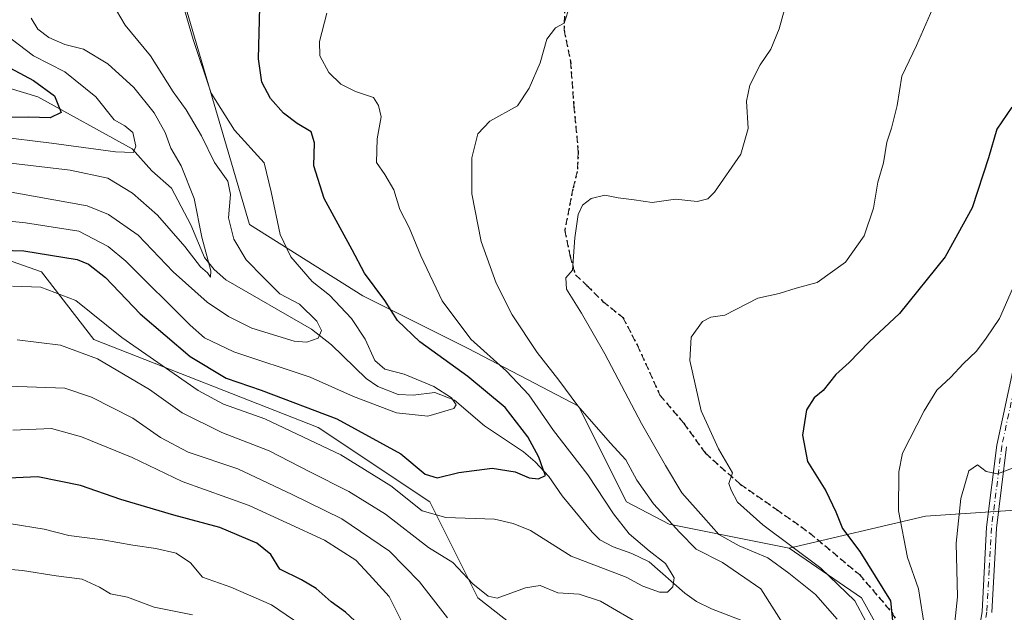
# Model space of a CAD drawing. Units: metres. Extents: x 620074 to 623505, y 4787327 to 4789704.
# Drawn here: x 622349 to 622577, y 4788523 to 4788660 of the extents above; entities that cross this region are included whole.
import ezdxf

# ---------------------------------------------------------------- set-up
doc = ezdxf.new("R2010")
doc.units = ezdxf.units.M
doc.header["$MEASUREMENT"] = 0
for name, pattern in [('DGN Style 3', [2.307223458686699, 1.648016756204785, -0.6592067024819142]), ('DGN Style 4', [2.6384748266838614, 1.318413404963828, -0.6592067024819142, 0.001648016756204785, -0.6592067024819142]), ('DGN Style 5', [1.1536117293433497, 0.4944050268614355, -0.6592067024819142])]:
    doc.linetypes.add(name, pattern=pattern)
for name, color, linetype, lineweight in [('Arbolado forestal CxS', 92, 'Continuous', 0), ('Camino Cxs', 7, 'Continuous', 0), ('Camino eje', 30, 'DGN Style 4', 13), ('Corriente natural lineal', 142, 'Continuous', 13), ('Curva de nivel maestra', 30, 'Continuous', 30), ('Curva de nivel normal', 30, 'Continuous', 0), ('Ruta', 7, 'DGN Style 5', 30), ('Senda', 7, 'DGN Style 3', 0)]:
    doc.layers.add(name, color=color, linetype=linetype, lineweight=lineweight)

msp = doc.modelspace()

# ---------------------------------------------------------------- linework, layer by layer
at = {"layer": 'Arbolado forestal CxS', "color": 92, "linetype": 'Continuous', "lineweight": 0}
for points in [[(622382.5305000005, 4788679.099500001, 443.0969000000041), (622401.9325000001, 4788612.812899999, 442.1300000000047), (622428.2489999998, 4788596.271500001, 448.5568999999959), (622452.7647000002, 4788584.0145, 454.2736000000005), (622478.3941000003, 4788570.643100001, 460.1744000000036), (622489.5311000004, 4788548.368899999, 457.5829999999987), (622499.4309, 4788543.158700001, 460.3942999999999), (622527.3236999996, 4788537.5801, 470.5476000000053), (622544.1387, 4788526.0723, 472.3478999999934), (622555.2821000004, 4788506.013900001, 478.0227000000014)], [(622586.8278999999, 4788546.879100001, 489.1401999999944), (622558.9357000003, 4788545.0189, 481.8747000000003), (622527.3236999996, 4788537.5801, 470.5476000000053), (622499.4309, 4788543.158700001, 460.3942999999999), (622489.5311000004, 4788548.368899999, 457.5829999999987), (622478.3941000003, 4788570.643100001, 460.1744000000036), (622452.7647000002, 4788584.0145, 454.2736000000005), (622428.2489999998, 4788596.271500001, 448.5568999999959), (622401.9325000001, 4788612.812899999, 442.1300000000047), (622382.5305000005, 4788679.099500001, 443.0969000000041)], [(622382.5305000005, 4788679.099500001, 443.0969000000041), (622401.9325000001, 4788612.812899999, 442.1300000000047), (622428.2489999998, 4788596.271500001, 448.5568999999959), (622452.7647000002, 4788584.0145, 454.2736000000005), (622478.3941000003, 4788570.643100001, 460.1744000000036), (622489.5311000004, 4788548.368899999, 457.5829999999987), (622499.4309, 4788543.158700001, 460.3942999999999), (622527.3236999996, 4788537.5801, 470.5476000000053)], [(622382.5305000005, 4788679.099500001, 443.0969000000041), (622401.9325000001, 4788612.812899999, 442.1300000000047), (622428.2489999998, 4788596.271500001, 448.5568999999959), (622452.7647000002, 4788584.0145, 454.2736000000005), (622478.3941000003, 4788570.643100001, 460.1744000000036), (622489.5311000004, 4788548.368899999, 457.5829999999987), (622499.4309, 4788543.158700001, 460.3942999999999), (622527.3236999996, 4788537.5801, 470.5476000000053)], [(622605.4724000003, 4788626.8375, 480.0957999999956), (622605.4221000001, 4788626.8375, 480.084600000002), (622598.3957000002, 4788617.467300001, 480.3156000000017), (622594.2657000005, 4788611.960899999, 480.2749999999942), (622599.8448999999, 4788591.506899999, 484.4771000000038), (622605.4227, 4788576.6303, 487.9787999999971), (622605.4227, 4788556.1765, 491.1989999999933), (622586.8278999999, 4788546.879100001, 489.1401999999944), (622558.9357000003, 4788545.0189, 481.8747000000003), (622527.3236999996, 4788537.5801, 470.5476000000053)], [(622605.4724000003, 4788626.8375, 480.0957999999956), (622605.4221000001, 4788626.8375, 480.084600000002), (622598.3957000002, 4788617.467300001, 480.3156000000017), (622594.2657000005, 4788611.960899999, 480.2749999999942), (622599.8448999999, 4788591.506899999, 484.4771000000038), (622605.4227, 4788576.6303, 487.9787999999971), (622605.4227, 4788556.1765, 491.1989999999933), (622586.8278999999, 4788546.879100001, 489.1401999999944), (622558.9357000003, 4788545.0189, 481.8747000000003), (622527.3236999996, 4788537.5801, 470.5476000000053)], [(622319.4628999997, 4788613.831900001, 446.3141999999935), (622353.5891000004, 4788601.841700001, 452.2351000000053), (622365.7959000003, 4788586.1229, 456.974000000002), (622417.8630999997, 4788565.6699, 451.9565000000002), (622443.8498999998, 4788548.356100001, 452.3092999999935), (622454.9930999996, 4788526.070900001, 460.3702000000048), (622470.5941000005, 4788513.812899999, 464.7918000000063), (622502.9090999998, 4788513.8135, 459.0442000000039), (622521.8526999997, 4788501.556299999, 464.8567000000039), (622530.7670999998, 4788484.841700001, 467.6108999999997), (622529.6530999999, 4788461.441500001, 475.985400000005), (622529.6533000004, 4788442.4981, 484.1533999999957), (622535.2251000004, 4788434.697899999, 487.5265000000073), (622546.3680999996, 4788454.755700001, 483.347299999994), (622558.6250999998, 4788480.3849, 486.1646000000038), (622555.2821000004, 4788506.013900001, 478.0227000000014), (622544.1387, 4788526.0723, 472.3478999999934), (622527.3236999996, 4788537.5801, 470.5476000000053), (622558.9357000003, 4788545.0189, 481.8747000000003), (622586.8278999999, 4788546.879100001, 489.1401999999944)], [(622470.5941000005, 4788513.812899999, 464.7918000000063), (622454.9930999996, 4788526.070900001, 460.3702000000048), (622443.8498999998, 4788548.356100001, 452.3092999999935), (622417.8630999997, 4788565.6699, 451.9565000000002), (622365.7959000003, 4788586.1229, 456.974000000002), (622353.5891000004, 4788601.841700001, 452.2351000000053), (622319.4628999997, 4788613.831900001, 446.3141999999935)], [(622527.3236999996, 4788537.5801, 470.5476000000053), (622544.1387, 4788526.0723, 472.3478999999934), (622555.2821000004, 4788506.013900001, 478.0227000000014), (622558.6250999998, 4788480.3849, 486.1646000000038), (622546.3680999996, 4788454.755700001, 483.347299999994), (622535.2251000004, 4788434.697899999, 487.5265000000073), (622529.6533000004, 4788442.4981, 484.1533999999957), (622529.6530999999, 4788461.441500001, 475.985400000005), (622530.7670999998, 4788484.841700001, 467.6108999999997), (622521.8526999997, 4788501.556299999, 464.8567000000039), (622502.9090999998, 4788513.8135, 459.0442000000039), (622470.5941000005, 4788513.812899999, 464.7918000000063), (622454.9930999996, 4788526.070900001, 460.3702000000048), (622443.8498999998, 4788548.356100001, 452.3092999999935), (622417.8630999997, 4788565.6699, 451.9565000000002), (622365.7959000003, 4788586.1229, 456.974000000002), (622353.5891000004, 4788601.841700001, 452.2351000000053), (622319.4628999997, 4788613.831900001, 446.3141999999935)], [(622527.3236999996, 4788537.5801, 470.5476000000053), (622544.1387, 4788526.0723, 472.3478999999934), (622555.2821000004, 4788506.013900001, 478.0227000000014), (622558.6250999998, 4788480.3849, 486.1646000000038), (622546.3680999996, 4788454.755700001, 483.347299999994), (622535.2251000004, 4788434.697899999, 487.5265000000073), (622529.6533000004, 4788442.4981, 484.1533999999957), (622529.6530999999, 4788461.441500001, 475.985400000005), (622530.7670999998, 4788484.841700001, 467.6108999999997), (622521.8526999997, 4788501.556299999, 464.8567000000039), (622502.9090999998, 4788513.8135, 459.0442000000039), (622470.5941000005, 4788513.812899999, 464.7918000000063), (622454.9930999996, 4788526.070900001, 460.3702000000048), (622443.8498999998, 4788548.356100001, 452.3092999999935), (622417.8630999997, 4788565.6699, 451.9565000000002), (622365.7959000003, 4788586.1229, 456.974000000002), (622353.5891000004, 4788601.841700001, 452.2351000000053), (622319.4628999997, 4788613.831900001, 446.3141999999935)]]:
    msp.add_polyline3d(points, dxfattribs=at)
at = {"layer": 'Camino Cxs', "color": 7, "linetype": 'Continuous', "lineweight": 0}
for points in [[(622568.5502000004, 4788501.4101, 491.3996999999945), (622572.1002000002, 4788522.920100001, 496.1886999999988), (622573.1700999998, 4788542.470100001, 488.1913000000059), (622575.5601000005, 4788561.520099999, 486.274900000004), (622579.5202000003, 4788579.870100001, 485.1489000000002)], [(622568.5502000004, 4788501.4101, 491.3996999999945), (622572.1002000002, 4788522.920100001, 496.1886999999988), (622573.1700999998, 4788542.470100001, 488.1913000000059), (622575.5601000005, 4788561.520099999, 486.274900000004), (622579.5202000003, 4788579.870100001, 485.1489000000002)], [(622577.8201000001, 4788561.140100001, 485.6061000000045), (622575.4501999998, 4788542.270099999, 491.3589999999967), (622574.3701, 4788522.670100001, 497.8589000000065)], [(622577.8201000001, 4788561.140100001, 485.6061000000045), (622575.4501999998, 4788542.270099999, 491.3589999999967), (622574.3701, 4788522.670100001, 497.8589000000065)]]:
    msp.add_polyline3d(points, dxfattribs=at)
at = {"layer": 'Camino eje', "color": 30, "linetype": 'DGN Style 4', "lineweight": 13}
msp.add_polyline3d([(622592.1255000001, 4788612.271299999, 481.023000000001), (622588.2600999996, 4788602.9801, 482.9245999999985), (622584.4600999998, 4788591.325099999, 484.2390000000014), (622580.6250999998, 4788579.5701, 484.7652999999991), (622576.6901000004, 4788561.3301, 485.7103000000062), (622574.3101000005, 4788542.370100001, 489.7274000000034), (622573.7751000002, 4788532.595100001, 493.7936000000045), (622573.2351000002, 4788522.795100001, 496.5050000000047), (622571.4501, 4788511.950099999, 490.1977000000043), (622569.6750999996, 4788501.1951, 493.857600000003)], dxfattribs=at)
at = {"layer": 'Corriente natural lineal', "color": 142, "linetype": 'Continuous', "lineweight": 13}
msp.add_polyline3d([(622522.7317000004, 4788518.330499999, 458.6735999999946), (622509.233, 4788523.547599999, 456.3686000000016), (622505.7642999999, 4788525.2304, 455.9608000000007), (622503.0565999999, 4788527.1359, 455.4397000000026), (622494.7605, 4788534.443800001, 454.9851000000053), (622490.7391999997, 4788536.412000001, 454.5576000000001), (622486.4280000003, 4788537.9036, 453.7041999999929), (622483.3528000005, 4788539.578700001, 453.3218999999954), (622481.5250000004, 4788541.305199999, 452.9924000000028), (622474.5765000005, 4788549.758199999, 451.9195000000037), (622471.4579999996, 4788554.2634, 451.3242000000028), (622468.3228000002, 4788557.637499999, 449.7807999999932), (622465.5547000002, 4788560.022399999, 449.1934999999939), (622456.4894000003, 4788566.069599999, 446.6388000000007), (622449.5438000001, 4788572.003599999, 445.9042000000045), (622444.9895000001, 4788573.750800001, 445.5163999999932), (622439.9401000004, 4788573.1755, 444.1750999999931), (622436.4742000002, 4788573.3369, 443.8359999999957), (622431.7506999997, 4788575.164799999, 443.9174000000058), (622429.0333000004, 4788577.070800001, 443.3493000000017), (622420.9841, 4788584.869100001, 440.6371000000072), (622416.3772, 4788588.492000001, 439.3601000000053), (622396.4266999997, 4788599.9823, 436.8071000000054), (622393.7155999999, 4788602.368000001, 436.1140000000014), (622391.5028999997, 4788605.180400001, 435.5969999999944), (622388.2939999999, 4788612.713400001, 434.6481000000058), (622383.7929999996, 4788621.271600001, 432.6879000000045), (622379.2714000001, 4788625.268300001, 431.4328999999998), (622374.6612999998, 4788630.426700001, 429.601999999999), (622352.7731999997, 4788642.454800001, 423.7351999999955), (622346.1276000004, 4788644.519900001, 423.1036000000022)], dxfattribs=at)
at = {"layer": 'Curva de nivel maestra', "color": 30, "linetype": 'Continuous', "lineweight": 30, "flags": 128}
for points, elevation in [([(622336.1600000003, 4788607.110099999), (622349.5300000003, 4788606.690099999), (622361.9000000004, 4788604.6501), (622364.5199999996, 4788603.610099999), (622368.4900000002, 4788600.5001), (622376.5300000003, 4788592.050100001), (622388.1399999997, 4788582.1501), (622396.54, 4788577.100099999), (622404.6500000004, 4788574.3301), (622422.2100000001, 4788567.630100001), (622437.0599999996, 4788559.540100001), (622442.7300000006, 4788554.780099999), (622445.5199999996, 4788553.970100001), (622450.5599999996, 4788555.210100001), (622458.3399999999, 4788556.2301), (622463.6799999997, 4788555.350099999), (622466.8799999999, 4788553.9801), (622469.0800000001, 4788553.7401), (622470.6699999999, 4788554.5101), (622470.1900000004, 4788555.880100001), (622469.1299999999, 4788558.7601), (622466.5800000001, 4788563.5001), (622461.3600000005, 4788570.3301), (622452.6799999997, 4788577.520099999), (622441.5, 4788585.5801), (622436.3499999996, 4788590.4801), (622433.3399999999, 4788595.1501), (622428.6500000004, 4788601.5101), (622425.7699999996, 4788606.9301), (622419.29, 4788618.840100001), (622416.8600000005, 4788626.4801), (622417.04, 4788631.790100001), (622416.2800000003, 4788634.340100001), (622413.0099999999, 4788636.300100001), (622409.8200000003, 4788638.700099999), (622406.8399999999, 4788642.120100001), (622404.7999999998, 4788645.890100001), (622404.0599999996, 4788651.3201), (622404.3300000001, 4788663.300100001)], 450), ([(622344.1299999999, 4788650.4101), (622351.79, 4788646.300100001), (622356.6600000003, 4788642.7301), (622358.2000000002, 4788638.870100001), (622355.6399999997, 4788637.590100001), (622350.6900000004, 4788637.7501), (622344.3300000001, 4788637.6601)], 425), ([(622579.0499999998, 4788640.040100001), (622575.5499999998, 4788634.940099999), (622573.5999999996, 4788628.270099999), (622569.8300000001, 4788616.6501), (622563.54, 4788605.3201), (622552.9400000004, 4788592.100099999), (622545.8600000005, 4788585.520099999), (622541.2300000006, 4788580.7301), (622538.1200000001, 4788577.960100001), (622535.2300000006, 4788574.270099999), (622533.0800000001, 4788572.540100001), (622531.3399999999, 4788569.7301), (622530.4299999997, 4788563.840100001), (622531.5199999996, 4788557.7301), (622535.79, 4788550.970100001), (622538.1600000003, 4788546.040100001), (622539.7100000001, 4788542.1501), (622543.7400000002, 4788536.840100001), (622550.8700000001, 4788525.360099999), (622551.8799999999, 4788515.5001)], 475), ([(622429.6399999997, 4788517.7301), (622424.25, 4788522.720100001), (622420.8700000001, 4788525.130100001), (622417.4100000003, 4788528.210100001), (622413.9900000002, 4788530.270099999), (622408.9699999997, 4788532.7601), (622406.9199999999, 4788536.140100001), (622403.6600000003, 4788538.800100001), (622395.04, 4788542.450099999), (622384.3899999997, 4788545.3101), (622372.0300000003, 4788548.9301), (622362.6399999997, 4788552.1601), (622352.7800000003, 4788554.200099999), (622340.8499999996, 4788553.620100001)], 475)]:
    msp.add_lwpolyline(points, dxfattribs=dict(at, elevation=elevation))
at = {"layer": 'Curva de nivel normal', "color": 30, "linetype": 'Continuous', "lineweight": 0, "flags": 128}
for points, elevation in [([(622545.0700000003, 4788520.58), (622542.54, 4788525.4), (622534.6399999997, 4788532.930000001), (622521.1600000003, 4788543.060000001), (622515.2699999996, 4788548.300000001), (622513.8300000001, 4788551.060000001), (622513.3099999996, 4788552.630000001), (622514.1100000005, 4788555.119999999), (622510.8799999999, 4788560.680000001), (622506.8600000005, 4788569.560000001), (622504.2400000002, 4788581.25), (622504.5499999998, 4788586.67), (622507.1900000004, 4788590.310000001), (622509.1299999999, 4788591.279999999), (622512.3799999999, 4788591.710000001), (622520.04, 4788595.67), (622524.9600000001, 4788596.779999999), (622528.9199999999, 4788597.99), (622533.8099999996, 4788599.359999999), (622540.4199999999, 4788604.08), (622544.7400000002, 4788610.17), (622546.9100000003, 4788616.609999999), (622547.8799999999, 4788622.640000001), (622549.2000000002, 4788627.17), (622549.9500000002, 4788631.91), (622551.0899999999, 4788635.199999999), (622552.3799999999, 4788640.439999999), (622553.4600000001, 4788647.25), (622556.8700000001, 4788654.380000001), (622563.4199999999, 4788669.310000001)], 470), ([(622335.5800000001, 4788614.680000001), (622349.9100000003, 4788613.220000001), (622362.2699999996, 4788611.24), (622369.1399999997, 4788607.720000001), (622373.2199999997, 4788604.279999999), (622388.1399999997, 4788589.460000001), (622391.4699999997, 4788586.51), (622398.3200000003, 4788583.199999999), (622416.0599999996, 4788577.359999999), (622426.0599999996, 4788572.890000001), (622436.0599999996, 4788569.02), (622443.3899999997, 4788568.310000001), (622449.4100000003, 4788570.08), (622449.9199999999, 4788570.880000001), (622448.8600000005, 4788572.539999999), (622444.7300000006, 4788575.16), (622437.8399999999, 4788578.039999999), (622433.4000000004, 4788579.220000001), (622431.0300000003, 4788581.220000001), (622428.7999999998, 4788586.140000001), (622425.6200000001, 4788590.970000001), (622420.5300000003, 4788596.42), (622416.4900000002, 4788599.600000001), (622411.5599999996, 4788605.32), (622409.0899999999, 4788610.51), (622406.9600000001, 4788620.380000001), (622405.3700000001, 4788627.119999999), (622398.4600000001, 4788634.76), (622393.04, 4788643.32), (622388.8600000005, 4788655.82), (622386.8499999996, 4788662.720000001)], 445), ([(622370, 4788664.27), (622373.0800000001, 4788659.140000001), (622378.9699999997, 4788651.99), (622384.2199999997, 4788643.619999999), (622387.2000000002, 4788639.42), (622390.7599999999, 4788633.380000001), (622393.7699999996, 4788627.24), (622396.9000000004, 4788622.890000001), (622397.5300000003, 4788619.75), (622397.0800000001, 4788614.390000001), (622398.2800000003, 4788609.4), (622401.1600000003, 4788604.640000001), (622405.25, 4788600.430000001), (622409.0199999996, 4788596.699999999), (622413.54, 4788594.289999999), (622417.5800000001, 4788590.33), (622418.6699999999, 4788588.199999999), (622417.9000000004, 4788586.42), (622415.29, 4788585.449999999), (622412.3300000001, 4788585.699999999), (622402.5099999999, 4788588.76), (622397.0199999996, 4788591.449999999), (622392.0700000003, 4788594.74), (622384.2199999997, 4788601.810000001), (622376.0599999996, 4788610.369999999), (622369.1600000003, 4788615.16), (622364.2199999997, 4788617.119999999), (622344.8499999996, 4788620.600000001)], 440), ([(622476.3799999999, 4788663.59), (622475.0199999996, 4788659.58), (622473.0300000003, 4788658.539999999), (622471.0199999996, 4788655.91), (622469.4400000004, 4788650.4), (622466.9299999997, 4788644.480000001), (622464.2000000002, 4788640.4), (622457.7999999998, 4788636.810000001), (622454.9900000002, 4788633.859999999), (622453.5800000001, 4788628.34), (622453.6200000001, 4788619.960000001), (622455.79, 4788608.84), (622459.2000000002, 4788599.15), (622462.9699999997, 4788591.800000001), (622468.7400000002, 4788583.09), (622473.7999999998, 4788576.680000001), (622478.2300000006, 4788570.66), (622485.7400000002, 4788562.09), (622489.3899999997, 4788558.17), (622491.9400000004, 4788553.4), (622495.7599999999, 4788547.949999999), (622501.9199999999, 4788541.279999999), (622505.6900000004, 4788537.4), (622511.79, 4788534.289999999), (622520.7000000002, 4788528.180000001), (622526.3600000005, 4788519.230000001)], 460), ([(622538.4199999999, 4788521.109999999), (622533.3899999997, 4788526.83), (622527.1900000004, 4788531.800000001), (622522.3099999996, 4788535.380000001), (622515.6500000004, 4788538.140000001), (622510.9299999997, 4788540.779999999), (622507.3799999999, 4788544.82), (622502.3799999999, 4788550.49), (622498.6100000005, 4788556.82), (622492.9600000001, 4788566.560000001), (622484.4600000001, 4788582.779999999), (622479.0899999999, 4788592.220000001), (622475.5899999999, 4788597.77), (622475.4199999999, 4788600.439999999), (622477, 4788602.230000001), (622477.5, 4788609.689999999), (622478.2599999999, 4788615.109999999), (622479.2599999999, 4788617.279999999), (622481.3099999996, 4788618.82), (622484.4699999997, 4788619.630000001), (622487.5599999996, 4788618.99), (622491.3200000003, 4788618.57), (622495.4400000004, 4788617.939999999), (622500.9299999997, 4788618.689999999), (622505.8899999997, 4788618.119999999), (622508.4000000004, 4788618.800000001), (622509.9800000006, 4788620.359999999), (622516.0800000001, 4788629.15), (622517.7699999996, 4788635.15), (622517.4199999999, 4788641.480000001), (622518.1500000004, 4788645.15), (622520.5999999996, 4788649.91), (622523.0300000003, 4788653.52), (622524.9699999997, 4788658.24), (622526.2199999997, 4788662.730000001)], 465), ([(622342.4900000002, 4788627.51), (622360.25, 4788625.41), (622369.0199999996, 4788623.59), (622374.7599999999, 4788620.100000001), (622380.54, 4788614.960000001), (622386.9199999999, 4788607.680000001), (622390.5199999996, 4788602.939999999), (622392.1699999999, 4788601.59), (622392.9100000003, 4788600.57), (622392.9500000002, 4788602.029999999), (622390.8700000001, 4788609.869999999), (622389.0999999996, 4788618.850000001), (622386.0499999998, 4788626.41), (622383.6799999997, 4788630.539999999), (622382.3700000001, 4788634.220000001), (622379.7599999999, 4788638.779999999), (622375.0300000003, 4788644.609999999), (622369.0599999996, 4788650.109999999), (622363.3799999999, 4788653.52), (622359.0599999996, 4788654.609999999), (622355.3200000003, 4788656.279999999), (622352.75, 4788658.180000001), (622351.1900000004, 4788660.730000001)], 435), ([(622419.9299999997, 4788661.890000001), (622418.2300000006, 4788655.33), (622418.2400000002, 4788652.02), (622420.3600000005, 4788648.119999999), (622423.1200000001, 4788645.4), (622426.5800000001, 4788643.699999999), (622430.7599999999, 4788642.34), (622431.9000000004, 4788640.460000001), (622432.4900000002, 4788637.800000001), (622431.5999999996, 4788632.689999999), (622431.4600000001, 4788627.220000001), (622433.3600000005, 4788624.449999999), (622435.4500000002, 4788620.869999999), (622436.8799999999, 4788616.279999999), (622439.0499999998, 4788612.08), (622441.7000000002, 4788605.51), (622446.7000000002, 4788595.100000001), (622453.3600000005, 4788586.199999999), (622461.6500000004, 4788578.74), (622466.8200000003, 4788573.25), (622472.5499999998, 4788564.970000001), (622480.5499999998, 4788554.619999999), (622486.4600000001, 4788545.560000001), (622490.1600000003, 4788540.960000001), (622494.7999999998, 4788537.02), (622498.5999999996, 4788534.07), (622500.5499999998, 4788530.76), (622500.3099999996, 4788528.600000001), (622499.0599999996, 4788527.41), (622497.1600000003, 4788527.380000001), (622493.3200000003, 4788528.76), (622489.4000000004, 4788530.880000001), (622476.6500000004, 4788535.789999999), (622467.1799999997, 4788541.710000001), (622463.1900000004, 4788543.350000001), (622458.8600000005, 4788544.390000001), (622447.5199999996, 4788544.74), (622442.0800000001, 4788546.300000001), (622434.7400000002, 4788552.08), (622423.1299999999, 4788559.27), (622405.4800000006, 4788567.630000001), (622395.9000000004, 4788571.09), (622390.0199999996, 4788574.26), (622372.3099999996, 4788586.57), (622361.6299999999, 4788595.180000001), (622353.4600000001, 4788598.25), (622346.8600000005, 4788598.52)], 455), ([(622346.5999999996, 4788655.970000001), (622351.7300000006, 4788652.01), (622359.04, 4788648.32), (622366.2699999996, 4788642.49), (622370.5, 4788637.16), (622373.0099999999, 4788635.710000001), (622374.8399999999, 4788634.180000001), (622375.5099999999, 4788630.99), (622374.9600000001, 4788629.51), (622370.8099999996, 4788629.710000001), (622355.9800000006, 4788631.730000001), (622343.2100000001, 4788633.24)], 430), ([(622580.7800000003, 4788601.619999999), (622576.1900000004, 4788590.980000001), (622573.0599999996, 4788586.4), (622570.79, 4788583.4), (622567.75, 4788580.439999999), (622564.8499999996, 4788577.359999999), (622561.6200000001, 4788574.289999999), (622558.6299999999, 4788569.49), (622553.5999999996, 4788559.680000001), (622552.7400000002, 4788555.32), (622552.6799999997, 4788546.26), (622554.8200000003, 4788535.430000001), (622557.3399999999, 4788528.15), (622558.7999999998, 4788518.9)], 480), ([(622493.3399999999, 4788519.59), (622483.4600000001, 4788525.279999999), (622478.5199999996, 4788526.9), (622473.54, 4788527.220000001), (622469.4299999997, 4788528.930000001), (622466.04, 4788528.430000001), (622459.4400000004, 4788525.980000001), (622457.3700000001, 4788526.470000001), (622453.8399999999, 4788529.359999999), (622449.1399999997, 4788534.25), (622443.5099999999, 4788537.75), (622433.5, 4788545.5), (622424.9800000006, 4788550.800000001), (622415.9199999999, 4788555.34), (622406.5099999999, 4788560.24), (622395.4800000006, 4788564.449999999), (622386.2999999998, 4788569.029999999), (622378.6699999999, 4788574.480000001), (622366.6100000005, 4788581.640000001), (622358.0599999996, 4788584.810000001), (622348, 4788586.02)], 460), ([(622343.5999999996, 4788575.359999999), (622359.0599999996, 4788574.800000001), (622365.2699999996, 4788572.680000001), (622374.8600000005, 4788567.84), (622381.29, 4788563.32), (622387.6799999997, 4788559.91), (622399.25, 4788556.01), (622411.8799999999, 4788550.08), (622423.3499999996, 4788544.41), (622434.4400000004, 4788536.92), (622441.4400000004, 4788529.82), (622447.9199999999, 4788521.4)], 465), ([(622346.9699999997, 4788565), (622355.9500000002, 4788565.380000001), (622362.8899999997, 4788563.460000001), (622374.6600000003, 4788558.67), (622386.3300000001, 4788553.07), (622401.8799999999, 4788547.529999999), (622419.3700000001, 4788539.5), (622426.6500000004, 4788534.84), (622429.75, 4788531.529999999), (622434.3499999996, 4788526.369999999), (622437.2300000006, 4788520.66)], 470), ([(622580.1600000003, 4788556.58), (622575.7199999997, 4788554.869999999), (622573.0499999998, 4788555.430000001), (622571.0499999998, 4788556.960000001), (622569.0499999998, 4788555.609999999), (622567.1600000003, 4788549.140000001), (622566.1100000005, 4788538.789999999), (622566.4100000003, 4788526.310000001), (622564.9100000003, 4788512.34)], 485), ([(622420.7000000002, 4788515.119999999), (622407.04, 4788524.470000001), (622397.5899999999, 4788528.529999999), (622390.9900000002, 4788530.880000001), (622388.2400000002, 4788534.180000001), (622384.9100000003, 4788536.430000001), (622380.2000000002, 4788537.57), (622374.7999999998, 4788538.33), (622367.8799999999, 4788539.58), (622359.9299999997, 4788540.59), (622354.2300000006, 4788542.029999999), (622346.5700000003, 4788543.26)], 480), ([(622388.7300000006, 4788522.140000001), (622379.7699999996, 4788523.9), (622373.5999999996, 4788526.220000001), (622369.6500000004, 4788527.01), (622367.0800000001, 4788528.58), (622363.0700000003, 4788530.430000001), (622357.0599999996, 4788531.16), (622349.2300000006, 4788532.390000001), (622337.5199999996, 4788533.460000001)], 485)]:
    msp.add_lwpolyline(points, dxfattribs=dict(at, elevation=elevation))
at = {"layer": 'Ruta', "color": 7, "linetype": 'DGN Style 5', "lineweight": 30}
msp.add_polyline3d([(622475.1599000003, 4788668.176300001, 460.107799999998), (622475.0475000005, 4788657.954299999, 460.9480999999942), (622476.5078999996, 4788650.652899999, 461.2301000000007), (622477.2940999996, 4788640.318700001, 461.9097000000039), (622478.3051000005, 4788629.647500001, 463.148199999996), (622478.0805000003, 4788625.154300001, 464.1432999999961), (622477.0695000002, 4788621.110500001, 464.8555999999954), (622475.1599000003, 4788611.450300001, 466.3800000000047), (622476.3954999996, 4788605.4967, 467.1616999999969), (622477.6310999999, 4788601.115900001, 467.1364999999933), (622480.3271000005, 4788598.6447, 467.4087), (622484.0339000003, 4788594.937899999, 468.2032000000036), (622488.6392999999, 4788591.231100001, 469.4823000000034), (622492.0093, 4788584.828299999, 470.1549999999989), (622497.2887000004, 4788573.1461, 470.582899999994), (622502.7927000001, 4788566.631100001, 471.3052000000025), (622507.8475000003, 4788559.6667, 471.6747999999934), (622515.9353, 4788552.477700001, 473.3122000000003), (622524.3598999997, 4788546.636499999, 474.4051999999938), (622532.0340999998, 4788541.165100001, 479.3745999999956), (622543.6228999998, 4788531.4813, 478.1720999999961), (622551.0840999996, 4788522.7501, 481.7605999999942), (622555.2117, 4788516.0825, 494.0941000000021)], dxfattribs=at)
at = {"layer": 'Senda', "color": 7, "linetype": 'DGN Style 3', "lineweight": 0}
msp.add_polyline3d([(622475.1599000003, 4788668.176300001, 460.107799999998), (622475.0475000005, 4788657.954299999, 460.9480999999942), (622476.5078999996, 4788650.652899999, 461.2301000000007), (622477.2940999996, 4788640.318700001, 461.9097000000039), (622478.3051000005, 4788629.647500001, 463.148199999996), (622478.0805000003, 4788625.154300001, 464.1432999999961), (622477.0695000002, 4788621.110500001, 464.8555999999954), (622475.1599000003, 4788611.450300001, 466.3800000000047), (622476.3954999996, 4788605.4967, 467.1616999999969), (622477.6310999999, 4788601.115900001, 467.1364999999933), (622480.3271000005, 4788598.6447, 467.4087), (622484.0339000003, 4788594.937899999, 468.2032000000036), (622488.6392999999, 4788591.231100001, 469.4823000000034), (622492.0093, 4788584.828299999, 470.1549999999989), (622497.2887000004, 4788573.1461, 470.582899999994), (622502.7927000001, 4788566.631100001, 471.3052000000025), (622507.8475000003, 4788559.6667, 471.6747999999934), (622515.9353, 4788552.477700001, 473.3122000000003), (622524.3598999997, 4788546.636499999, 474.4051999999938), (622532.0340999998, 4788541.165100001, 479.3745999999956), (622543.6228999998, 4788531.4813, 478.1720999999961), (622551.0840999996, 4788522.7501, 481.7605999999942), (622555.2117, 4788516.0825, 494.0941000000021), (622568.6831999999, 4788502.2161, 491.3669999999984)], dxfattribs=at)

doc.saveas('drawing.dxf')
